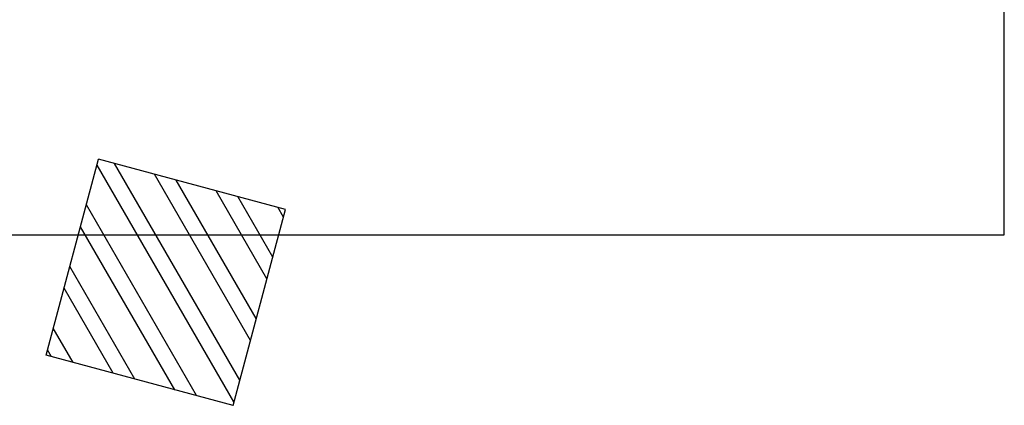
# Model space of a CAD drawing. Units: millimetres. Extents: x -135 to 144, y -241 to 64.
# Drawn here: x -34 to 144, y -241 to -171 of the extents above; entities that cross this region are included whole.
import ezdxf

# ---------------------------------------------------------------- set-up
doc = ezdxf.new("R2010")
doc.units = ezdxf.units.MM
doc.header["$LTSCALE"] = 20
doc.layers.add('PRINCIPAL', color=7, linetype='Continuous')

msp = doc.modelspace()

# ---------------------------------------------------------------- linework, layer by layer
at = {"color": 7, "linetype": 'Continuous'}
for p, q in [((-29.08, -231.68), (-19.61, -196.35)), ((14.06, -205.38), (-19.61, -196.35)), ((4.76, -240.1), (-19.89, -197.4)), ((5.81, -236.17), (-16.73, -197.13)), ((7.73, -229), (-9.56, -199.05)), ((8.79, -225.07), (-5.63, -200.1)), ((10.71, -217.89), (1.55, -202.02)), ((11.76, -213.97), (5.47, -203.08)), ((-1.97, -238.95), (-21.82, -204.58)), ((4.6, -240.71), (14.06, -205.38)), ((13.68, -206.79), (12.65, -205)), ((-5.9, -237.9), (-22.87, -208.51)), ((-13.08, -235.97), (-24.79, -215.68)), ((-17, -234.92), (-25.84, -219.61)), ((-24.18, -233), (-27.77, -226.79)), ((4.6, -240.71), (-29.08, -231.68)), ((-28.11, -231.94), (-28.82, -230.71))]:
    msp.add_line(p, q, dxfattribs=at)
at = {"layer": 'PRINCIPAL'}
for p, q in [((143.51, -209.96), (143.51, 60.41)), ((-135.32, -209.96), (143.51, -209.96))]:
    msp.add_line(p, q, dxfattribs=at)

doc.saveas('drawing.dxf')
